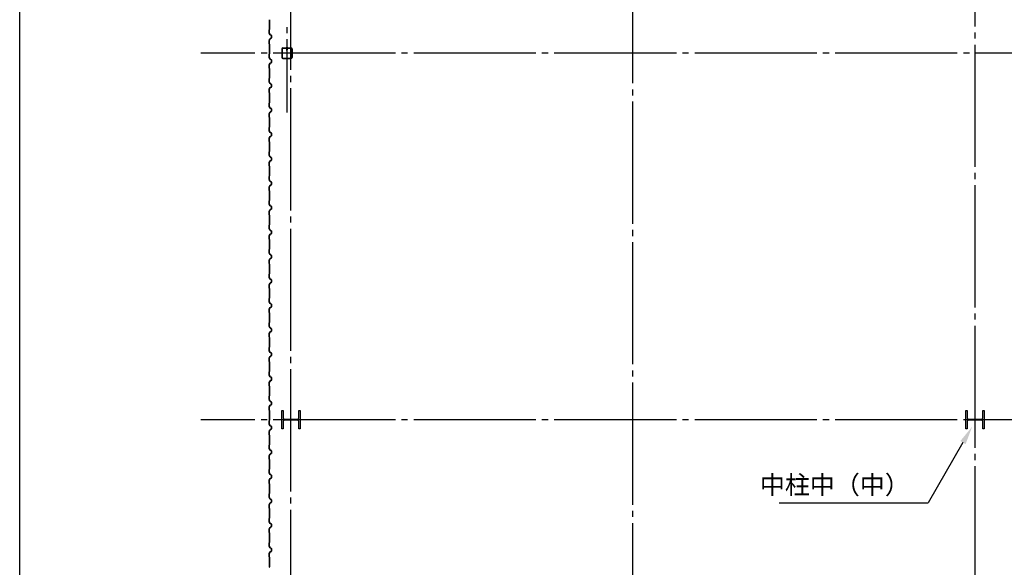
# Model space of a CAD drawing. Extents: x 1667 to 41127, y 644 to 28700.
# Drawn here: x 1667 to 9728, y 9894 to 14377 of the extents above; entities that cross this region are included whole.
import ezdxf
from ezdxf.enums import TextEntityAlignment as Align

# ---------------------------------------------------------------- set-up
doc = ezdxf.new("R2010")
doc.units = 0
doc.header["$LTSCALE"] = 50
doc.header["$MEASUREMENT"] = 0
doc.linetypes.add('1PL-20', pattern=[23, 20, -1, 1, -1])
doc.linetypes.add('1PL-M', pattern=[15, 12, -1, 1, -1])
doc.layers.get('0').update_dxf_attribs({"linetype": 'CONTINUOUS'})
for name, color, linetype in [('1PL-M1', 6, '1PL-M'), ('CENTER', 6, '1PL-20'), ('HIKIDASHI', 6, 'CONTINUOUS'), ('SIDING800', 3, 'CONTINUOUS'), ('U1', 3, 'CONTINUOUS'), ('WAKUSEN-01', 50, 'CONTINUOUS')]:
    doc.layers.add(name, color=color, linetype=linetype)
doc.styles.get("Standard").update_dxf_attribs({"font": 'SIMPLEX', "bigfont": 'BIGFONT'})

msp = doc.modelspace()

# ---------------------------------------------------------------- linework, layer by layer
for p, q in [((3813.2, 11177), (3823.2, 11177)), ((3813.2, 11027), (3813.2, 11177)), ((3823.2, 11177), (3823.2, 11116.5)), ((3953.2, 11177), (3963.2, 11177)), ((3953.2, 11116.5), (3953.2, 11177)), ((3963.2, 11177), (3963.2, 11027)), ((9413.2, 11177), (9423.2, 11177)), ((9413.2, 11027), (9413.2, 11177)), ((9423.2, 11177), (9423.2, 11116.5)), ((9553.2, 11177), (9563.2, 11177)), ((9553.2, 11116.5), (9553.2, 11177)), ((9563.2, 11177), (9563.2, 11027)), ((3823.2, 11087.5), (3823.2, 11027)), ((3834.2, 11105.5), (3942.2, 11105.5)), ((3942.2, 11098.5), (3834.2, 11098.5)), ((3953.2, 11027), (3953.2, 11087.5)), ((9423.2, 11087.5), (9423.2, 11027)), ((9434.2, 11105.5), (9542.2, 11105.5)), ((9542.2, 11098.5), (9434.2, 11098.5)), ((9553.2, 11027), (9553.2, 11087.5)), ((3823.2, 11027), (3813.2, 11027)), ((3963.2, 11027), (3953.2, 11027)), ((9423.2, 11027), (9413.2, 11027)), ((9563.2, 11027), (9553.2, 11027))]:
    msp.add_line(p, q)
for centre, start, end in [((3834.2, 11116.5), 180, 270), ((3834.2, 11087.5), 90, 180), ((3942.2, 11116.5), 270, 0), ((3942.2, 11087.5), 0, 90), ((9434.2, 11116.5), 180, 270), ((9434.2, 11087.5), 90, 180), ((9542.2, 11116.5), 270, 0), ((9542.2, 11087.5), 0, 90)]:
    msp.add_arc(centre, 11, start, end)
at = {"layer": '1PL-M1'}
msp.add_line((3855.9, 13616.7), (3855.9, 14352.6), dxfattribs=at)
at = {"layer": 'CENTER'}
for p, q in [((3888.2, 3615.8), (3888.2, 18677)), ((6688.2, 4656), (6688.2, 18677)), ((9488.2, 3972), (9488.2, 18677)), ((16243.2, 14102), (3151, 14102)), ((16243.2, 11102), (3151, 11102))]:
    msp.add_line(p, q, dxfattribs=at)
at = {"layer": 'HIKIDASHI'}
for p in [(9389.5, 10915.2), (7884.5, 10422.2)]:
    msp.add_line(p, (9104.9, 10422.2), dxfattribs=at)
msp.add_solid([(9367.9, 10927.7), (9411.2, 10902.7), (9464.5, 11045.1)], dxfattribs=at)
at = {"layer": 'SIDING800'}
for p, q in [((3712.2, 14376.6), (3712.2, 14337)), ((3712.6, 14337), (3712.6, 14376.6)), ((3710.2, 14294.4), (3710.2, 14267.1)), ((3710.6, 14267.1), (3710.6, 14294.4)), ((3711.9, 14296.7), (3710.7, 14295.4)), ((3710.9, 14295.1), (3712.2, 14296.4)), ((3712.2, 14337), (3712.2, 14297.4)), ((3712.6, 14297.4), (3712.6, 14337)), ((3710.2, 14206.9), (3710.2, 14179.6)), ((3710.2, 14206.9), (3710.2, 14179.6)), ((3710.6, 14265.9), (3717.8, 14253.3)), ((3717.8, 14220.7), (3710.6, 14208.1)), ((3717.8, 14220.7), (3710.6, 14208.1)), ((3710.6, 14179.6), (3710.6, 14206.9)), ((3718.2, 14253.5), (3710.9, 14266.1)), ((3710.9, 14207.9), (3718.2, 14220.5)), ((3719.1, 14252.3), (3728.5, 14248.9)), ((3728.5, 14225.1), (3719.1, 14221.7)), ((3728.5, 14225.1), (3719.1, 14221.7)), ((3728.7, 14249.2), (3719.2, 14252.7)), ((3719.2, 14221.3), (3728.7, 14224.8)), ((3729.8, 14247), (3729.8, 14237)), ((3729.8, 14237.1), (3729.8, 14237)), ((3729.8, 14237), (3729.8, 14227)), ((3729.8, 14237), (3729.8, 14227)), ((3730.2, 14237), (3730.2, 14247)), ((3730.2, 14227), (3730.2, 14237)), ((3710.7, 14178.6), (3711.9, 14177.3)), ((3710.7, 14178.6), (3711.9, 14177.3)), ((3712.2, 14177.6), (3710.9, 14178.9)), ((3712.2, 14176.6), (3712.2, 14137)), ((3712.2, 14176.6), (3712.2, 14137)), ((3712.2, 14137), (3712.2, 14097.4)), ((3712.2, 14137), (3712.2, 14097.4)), ((3712.6, 14137), (3712.6, 14176.6)), ((3712.6, 14097.4), (3712.6, 14137)), ((3710.2, 14094.4), (3710.2, 14067.1)), ((3710.2, 14094.4), (3710.2, 14067.1)), ((3710.6, 14067.1), (3710.6, 14094.4)), ((3710.6, 14065.9), (3717.8, 14053.3)), ((3710.6, 14065.9), (3717.8, 14053.3)), ((3711.9, 14096.7), (3710.7, 14095.4)), ((3711.9, 14096.7), (3710.7, 14095.4)), ((3710.9, 14095.1), (3712.2, 14096.4)), ((3718.2, 14053.5), (3710.9, 14066.1)), ((3719.1, 14052.3), (3728.5, 14048.9)), ((3719.1, 14052.3), (3728.5, 14048.9)), ((3728.5, 14025.1), (3719.1, 14021.7)), ((3728.5, 14025.1), (3719.1, 14021.7)), ((3728.7, 14049.2), (3719.2, 14052.7)), ((3729.8, 14047), (3729.8, 14037)), ((3729.8, 14047), (3729.8, 14037)), ((3729.8, 14037), (3729.8, 14027)), ((3729.8, 14037), (3729.8, 14027)), ((3730.2, 14037), (3730.2, 14047)), ((3730.2, 14027), (3730.2, 14037)), ((3710.2, 14006.9), (3710.2, 13979.6)), ((3710.2, 14006.9), (3710.2, 13979.6)), ((3717.8, 14020.7), (3710.6, 14008.1)), ((3717.8, 14020.7), (3710.6, 14008.1)), ((3710.6, 13979.6), (3710.6, 14006.9)), ((3710.7, 13978.6), (3711.9, 13977.3)), ((3710.7, 13978.6), (3711.9, 13977.3)), ((3710.9, 14007.9), (3718.2, 14020.5)), ((3712.2, 13977.6), (3710.9, 13978.9)), ((3712.2, 13976.6), (3712.2, 13937)), ((3712.2, 13976.6), (3712.2, 13937)), ((3712.6, 13937), (3712.6, 13976.6)), ((3719.2, 14021.3), (3728.7, 14024.8)), ((3710.2, 13894.2), (3710.2, 13867.4)), ((3710.2, 13894.2), (3710.2, 13867.4)), ((3710.6, 13867.4), (3710.6, 13894.2)), ((3710.6, 13866.2), (3717.8, 13853.5)), ((3710.6, 13866.2), (3717.8, 13853.5)), ((3711.9, 13896.5), (3710.7, 13895.2)), ((3711.9, 13896.5), (3710.7, 13895.2)), ((3710.9, 13894.9), (3712.2, 13896.2)), ((3718.2, 13853.7), (3710.9, 13866.4)), ((3712.2, 13937), (3712.2, 13897.2)), ((3712.2, 13937), (3712.2, 13897.2)), ((3712.6, 13897.2), (3712.6, 13937)), ((3710.2, 13806.9), (3710.2, 13779.6)), ((3717.3, 13820.7), (3710.5, 13808)), ((3710.6, 13779.6), (3710.6, 13806.9)), ((3710.9, 13807.8), (3717.6, 13820.5)), ((3715.5, 13817.2), (3713.2, 13813.3)), ((3718.2, 13821), (3713.6, 13813.1)), ((3718.2, 13821), (3713.6, 13813.1)), ((3713.9, 13812.9), (3718.5, 13820.8)), ((3715.9, 13817), (3715.5, 13817.2)), ((3728, 13825), (3718.6, 13821.8)), ((3718.8, 13821.4), (3728.1, 13824.7)), ((3719.1, 13852.5), (3728.5, 13849.1)), ((3719.1, 13852.5), (3728.5, 13849.1)), ((3728.7, 13849.4), (3719.2, 13852.9)), ((3728.5, 13825.4), (3719.4, 13822)), ((3728.5, 13825.4), (3719.4, 13822)), ((3719.6, 13821.7), (3728.7, 13825)), ((3729.3, 13842.5), (3729.3, 13826.9)), ((3729.7, 13846.1), (3729.7, 13846.5)), ((3729.7, 13826.9), (3729.7, 13842.9)), ((3729.8, 13847.2), (3729.8, 13827.2)), ((3729.8, 13847.2), (3729.8, 13827.2)), ((3730.2, 13827.2), (3730.2, 13847.2)), ((3710.7, 13778.6), (3711.9, 13777.3)), ((3712.2, 13777.6), (3710.9, 13778.9)), ((3712.2, 13776.6), (3712.2, 13697.4)), ((3712.6, 13697.4), (3712.6, 13776.6)), ((3710.2, 13694.4), (3710.2, 13667.1)), ((3710.6, 13667.1), (3710.6, 13694.4)), ((3710.6, 13665.9), (3717.8, 13653.3)), ((3711.9, 13696.7), (3710.7, 13695.4)), ((3710.9, 13695.1), (3712.2, 13696.4)), ((3718.2, 13653.5), (3710.9, 13666.1)), ((3719.1, 13652.3), (3728.5, 13648.9)), ((3728.5, 13625.1), (3719.1, 13621.7)), ((3728.7, 13649.2), (3719.2, 13652.7)), ((3719.2, 13621.3), (3728.7, 13624.8)), ((3729.8, 13647), (3729.8, 13627)), ((3730.2, 13627), (3730.2, 13647)), ((3710.2, 13606.9), (3710.2, 13579.6)), ((3717.8, 13620.7), (3710.6, 13608.1)), ((3710.6, 13579.6), (3710.6, 13606.9)), ((3710.7, 13578.6), (3711.9, 13577.3)), ((3710.9, 13607.9), (3718.2, 13620.5)), ((3712.2, 13577.6), (3710.9, 13578.9)), ((3712.2, 13576.6), (3712.2, 13537)), ((3712.6, 13537), (3712.6, 13576.6)), ((3710.2, 13494.4), (3710.2, 13467.1)), ((3710.6, 13467.1), (3710.6, 13494.4)), ((3710.6, 13465.9), (3717.8, 13453.3)), ((3711.9, 13496.7), (3710.7, 13495.4)), ((3710.9, 13495.1), (3712.2, 13496.4)), ((3718.2, 13453.5), (3710.9, 13466.1)), ((3712.2, 13537), (3712.2, 13497.4)), ((3712.6, 13497.4), (3712.6, 13537)), ((3710.2, 13406.9), (3710.2, 13379.6)), ((3717.8, 13420.7), (3710.6, 13408.1)), ((3710.6, 13379.6), (3710.6, 13406.9)), ((3710.9, 13407.9), (3718.2, 13420.5)), ((3719.1, 13452.3), (3728.5, 13448.9)), ((3728.5, 13425.1), (3719.1, 13421.7)), ((3728.7, 13449.2), (3719.2, 13452.7)), ((3719.2, 13421.3), (3728.7, 13424.8)), ((3729.8, 13447), (3729.8, 13437)), ((3729.8, 13437), (3729.8, 13427)), ((3730.2, 13437), (3730.2, 13447)), ((3730.2, 13427), (3730.2, 13437)), ((3710.7, 13378.6), (3711.9, 13377.3)), ((3712.2, 13377.6), (3710.9, 13378.9)), ((3712.2, 13376.6), (3712.2, 13337)), ((3712.2, 13337), (3712.2, 13297.4)), ((3712.6, 13337), (3712.6, 13376.6)), ((3712.6, 13297.4), (3712.6, 13337)), ((3710.2, 13294.4), (3710.2, 13267.1)), ((3710.6, 13267.1), (3710.6, 13294.4)), ((3710.6, 13265.9), (3717.8, 13253.3)), ((3717.8, 13220.7), (3710.6, 13208.1)), ((3711.9, 13296.7), (3710.7, 13295.4)), ((3710.9, 13295.1), (3712.2, 13296.4)), ((3718.2, 13253.5), (3710.9, 13266.1)), ((3710.9, 13207.9), (3718.2, 13220.5)), ((3719.1, 13252.3), (3728.5, 13248.9)), ((3728.5, 13225.1), (3719.1, 13221.7)), ((3728.7, 13249.2), (3719.2, 13252.7)), ((3719.2, 13221.3), (3728.7, 13224.8)), ((3729.8, 13247), (3729.8, 13237)), ((3729.8, 13237), (3729.8, 13227)), ((3730.2, 13237), (3730.2, 13247)), ((3730.2, 13227), (3730.2, 13237)), ((3710.2, 13206.9), (3710.2, 13179.6)), ((3710.6, 13179.6), (3710.6, 13206.9)), ((3710.7, 13178.6), (3711.9, 13177.3)), ((3712.2, 13177.6), (3710.9, 13178.9)), ((3712.2, 13176.6), (3712.2, 13137)), ((3712.6, 13137), (3712.6, 13176.6)), ((3710.2, 13094.2), (3710.2, 13067.4)), ((3710.6, 13067.4), (3710.6, 13094.2)), ((3710.6, 13066.2), (3717.8, 13053.5)), ((3711.9, 13096.5), (3710.7, 13095.2)), ((3710.9, 13094.9), (3712.2, 13096.2)), ((3718.2, 13053.7), (3710.9, 13066.4)), ((3712.2, 13137), (3712.2, 13097.2)), ((3712.6, 13097.2), (3712.6, 13137)), ((3710.2, 13006.9), (3710.2, 12979.6)), ((3717.3, 13020.7), (3710.5, 13008)), ((3710.6, 12979.6), (3710.6, 13006.9)), ((3710.7, 12978.6), (3711.9, 12977.3)), ((3710.9, 13007.8), (3717.6, 13020.5)), ((3712.2, 12977.6), (3710.9, 12978.9)), ((3715.5, 13017.2), (3713.2, 13013.3)), ((3718.2, 13021), (3713.6, 13013.1)), ((3713.9, 13012.9), (3718.5, 13020.8)), ((3715.9, 13017), (3715.5, 13017.2)), ((3728, 13025), (3718.6, 13021.8)), ((3718.8, 13021.4), (3728.1, 13024.7)), ((3719.1, 13052.5), (3728.5, 13049.1)), ((3728.7, 13049.4), (3719.2, 13052.9)), ((3728.5, 13025.4), (3719.4, 13022)), ((3719.6, 13021.7), (3728.7, 13025)), ((3729.3, 13042.5), (3729.3, 13026.9)), ((3729.7, 13046.1), (3729.7, 13046.5)), ((3729.7, 13026.9), (3729.7, 13042.9)), ((3729.8, 13047.2), (3729.8, 13027.2)), ((3730.2, 13027.2), (3730.2, 13047.2)), ((3711.9, 12896.7), (3710.7, 12895.4)), ((3712.2, 12976.6), (3712.2, 12897.4)), ((3712.6, 12897.4), (3712.6, 12976.6)), ((3710.2, 12894.4), (3710.2, 12867.1)), ((3710.6, 12867.1), (3710.6, 12894.4)), ((3710.6, 12865.9), (3717.8, 12853.3)), ((3717.8, 12820.7), (3710.6, 12808.1)), ((3710.9, 12895.1), (3712.2, 12896.4)), ((3718.2, 12853.5), (3710.9, 12866.1)), ((3710.9, 12807.9), (3718.2, 12820.5)), ((3719.1, 12852.3), (3728.5, 12848.9)), ((3728.5, 12825.1), (3719.1, 12821.7)), ((3728.7, 12849.2), (3719.2, 12852.7)), ((3719.2, 12821.3), (3728.7, 12824.8)), ((3729.8, 12847), (3729.8, 12827)), ((3730.2, 12827), (3730.2, 12847)), ((3710.2, 12806.9), (3710.2, 12779.6)), ((3710.6, 12779.6), (3710.6, 12806.9)), ((3710.7, 12778.6), (3711.9, 12777.3)), ((3712.2, 12777.6), (3710.9, 12778.9)), ((3712.2, 12776.6), (3712.2, 12737)), ((3712.2, 12737), (3712.2, 12697.4)), ((3712.6, 12737), (3712.6, 12776.6)), ((3712.6, 12697.4), (3712.6, 12737)), ((3710.2, 12694.4), (3710.2, 12667.1)), ((3710.6, 12667.1), (3710.6, 12694.4)), ((3710.6, 12665.9), (3717.8, 12653.3)), ((3711.9, 12696.7), (3710.7, 12695.4)), ((3710.9, 12695.1), (3712.2, 12696.4)), ((3718.2, 12653.5), (3710.9, 12666.1)), ((3710.2, 12606.9), (3710.2, 12579.6)), ((3717.8, 12620.7), (3710.6, 12608.1)), ((3710.6, 12579.6), (3710.6, 12606.9)), ((3710.7, 12578.6), (3711.9, 12577.3)), ((3710.9, 12607.9), (3718.2, 12620.5)), ((3712.2, 12577.6), (3710.9, 12578.9)), ((3712.2, 12576.6), (3712.2, 12537)), ((3712.6, 12537), (3712.6, 12576.6)), ((3719.1, 12652.3), (3728.5, 12648.9)), ((3728.5, 12625.1), (3719.1, 12621.7)), ((3728.7, 12649.2), (3719.2, 12652.7)), ((3719.2, 12621.3), (3728.7, 12624.8)), ((3729.8, 12647), (3729.8, 12637)), ((3729.8, 12637), (3729.8, 12627)), ((3730.2, 12637), (3730.2, 12647)), ((3730.2, 12627), (3730.2, 12637)), ((3710.2, 12494.4), (3710.2, 12467.1)), ((3710.6, 12467.1), (3710.6, 12494.4)), ((3711.9, 12496.7), (3710.7, 12495.4)), ((3710.9, 12495.1), (3712.2, 12496.4)), ((3712.2, 12537), (3712.2, 12497.4)), ((3712.6, 12497.4), (3712.6, 12537)), ((3710.6, 12465.9), (3717.8, 12453.3)), ((3717.8, 12420.7), (3710.6, 12408.1)), ((3718.2, 12453.5), (3710.9, 12466.1)), ((3710.9, 12407.9), (3718.2, 12420.5)), ((3719.1, 12452.3), (3728.5, 12448.9)), ((3728.5, 12425.1), (3719.1, 12421.7)), ((3728.7, 12449.2), (3719.2, 12452.7)), ((3719.2, 12421.3), (3728.7, 12424.8)), ((3729.8, 12447), (3729.8, 12437)), ((3729.8, 12437), (3729.8, 12427)), ((3730.2, 12437), (3730.2, 12447)), ((3730.2, 12427), (3730.2, 12437)), ((3710.2, 12406.9), (3710.2, 12379.6)), ((3710.6, 12379.6), (3710.6, 12406.9)), ((3710.7, 12378.6), (3711.9, 12377.3)), ((3712.2, 12377.6), (3710.9, 12378.9)), ((3712.2, 12376.6), (3712.2, 12337)), ((3712.2, 12337), (3712.2, 12297.2)), ((3712.6, 12337), (3712.6, 12376.6)), ((3712.6, 12297.2), (3712.6, 12337)), ((3710.2, 12294.2), (3710.2, 12267.4)), ((3710.6, 12267.4), (3710.6, 12294.2)), ((3710.6, 12266.2), (3717.8, 12253.5)), ((3711.9, 12296.5), (3710.7, 12295.2)), ((3710.9, 12294.9), (3712.2, 12296.2)), ((3718.2, 12253.7), (3710.9, 12266.4)), ((3719.1, 12252.5), (3728.5, 12249.1)), ((3728.7, 12249.4), (3719.2, 12252.9)), ((3710.2, 12206.9), (3710.2, 12179.6)), ((3717.3, 12220.7), (3710.5, 12208)), ((3710.6, 12179.6), (3710.6, 12206.9)), ((3710.7, 12178.6), (3711.9, 12177.3)), ((3710.9, 12207.8), (3717.6, 12220.5)), ((3712.2, 12177.6), (3710.9, 12178.9)), ((3712.2, 12176.6), (3712.2, 12097.4)), ((3712.6, 12097.4), (3712.6, 12176.6)), ((3715.5, 12217.2), (3713.2, 12213.3)), ((3718.2, 12221), (3713.6, 12213.1)), ((3713.9, 12212.9), (3718.5, 12220.8)), ((3715.9, 12217), (3715.5, 12217.2)), ((3728, 12225), (3718.6, 12221.8)), ((3718.8, 12221.4), (3728.1, 12224.7)), ((3728.5, 12225.4), (3719.4, 12222)), ((3719.6, 12221.7), (3728.7, 12225)), ((3729.3, 12242.5), (3729.3, 12226.9)), ((3729.7, 12246.1), (3729.7, 12246.5)), ((3729.7, 12226.9), (3729.7, 12242.9)), ((3729.8, 12247.2), (3729.8, 12227.2)), ((3730.2, 12227.2), (3730.2, 12247.2)), ((3710.2, 12094.4), (3710.2, 12067.1)), ((3710.6, 12067.1), (3710.6, 12094.4)), ((3711.9, 12096.7), (3710.7, 12095.4)), ((3710.9, 12095.1), (3712.2, 12096.4)), ((3710.6, 12065.9), (3717.8, 12053.3)), ((3717.8, 12020.7), (3710.6, 12008.1)), ((3718.2, 12053.5), (3710.9, 12066.1)), ((3710.9, 12007.9), (3718.2, 12020.5)), ((3719.1, 12052.3), (3728.5, 12048.9)), ((3728.5, 12025.1), (3719.1, 12021.7)), ((3728.7, 12049.2), (3719.2, 12052.7)), ((3719.2, 12021.3), (3728.7, 12024.8)), ((3729.8, 12047), (3729.8, 12027)), ((3730.2, 12027), (3730.2, 12047)), ((3710.2, 12006.9), (3710.2, 11979.6)), ((3710.6, 11979.6), (3710.6, 12006.9)), ((3710.7, 11978.6), (3711.9, 11977.3)), ((3712.2, 11977.6), (3710.9, 11978.9)), ((3712.2, 11976.6), (3712.2, 11937)), ((3712.2, 11937), (3712.2, 11897.4)), ((3712.6, 11937), (3712.6, 11976.6)), ((3712.6, 11897.4), (3712.6, 11937)), ((3710.2, 11894.4), (3710.2, 11867.1)), ((3710.6, 11867.1), (3710.6, 11894.4)), ((3710.6, 11865.9), (3717.8, 11853.3)), ((3711.9, 11896.7), (3710.7, 11895.4)), ((3710.9, 11895.1), (3712.2, 11896.4)), ((3718.2, 11853.5), (3710.9, 11866.1)), ((3719.1, 11852.3), (3728.5, 11848.9)), ((3728.7, 11849.2), (3719.2, 11852.7)), ((3710.2, 11806.9), (3710.2, 11779.6)), ((3717.8, 11820.7), (3710.6, 11808.1)), ((3710.6, 11779.6), (3710.6, 11806.9)), ((3710.7, 11778.6), (3711.9, 11777.3)), ((3710.9, 11807.9), (3718.2, 11820.5)), ((3712.2, 11777.6), (3710.9, 11778.9)), ((3712.2, 11776.6), (3712.2, 11737)), ((3712.6, 11737), (3712.6, 11776.6)), ((3728.5, 11825.1), (3719.1, 11821.7)), ((3719.2, 11821.3), (3728.7, 11824.8)), ((3729.8, 11847), (3729.8, 11837)), ((3729.8, 11837), (3729.8, 11827)), ((3730.2, 11837), (3730.2, 11847)), ((3730.2, 11827), (3730.2, 11837)), ((3710.2, 11694.4), (3710.2, 11667.1)), ((3710.6, 11667.1), (3710.6, 11694.4)), ((3711.9, 11696.7), (3710.7, 11695.4)), ((3710.9, 11695.1), (3712.2, 11696.4)), ((3712.2, 11737), (3712.2, 11697.4)), ((3712.6, 11697.4), (3712.6, 11737)), ((3710.6, 11665.9), (3717.8, 11653.3)), ((3717.8, 11620.7), (3710.6, 11608.1)), ((3718.2, 11653.5), (3710.9, 11666.1)), ((3710.9, 11607.9), (3718.2, 11620.5)), ((3719.1, 11652.3), (3728.5, 11648.9)), ((3728.5, 11625.1), (3719.1, 11621.7)), ((3728.7, 11649.2), (3719.2, 11652.7)), ((3719.2, 11621.3), (3728.7, 11624.8)), ((3729.8, 11647), (3729.8, 11637)), ((3729.8, 11637), (3729.8, 11627)), ((3730.2, 11637), (3730.2, 11647)), ((3730.2, 11627), (3730.2, 11637)), ((3710.2, 11606.9), (3710.2, 11579.6)), ((3710.6, 11579.6), (3710.6, 11606.9)), ((3710.7, 11578.6), (3711.9, 11577.3)), ((3712.2, 11577.6), (3710.9, 11578.9)), ((3712.2, 11576.6), (3712.2, 11537)), ((3712.2, 11537), (3712.2, 11497.2)), ((3712.6, 11537), (3712.6, 11576.6)), ((3712.6, 11497.2), (3712.6, 11537)), ((3710.2, 11494.2), (3710.2, 11467.4)), ((3710.6, 11467.4), (3710.6, 11494.2)), ((3710.6, 11466.2), (3717.8, 11453.5)), ((3711.9, 11496.5), (3710.7, 11495.2)), ((3710.9, 11494.9), (3712.2, 11496.2)), ((3718.2, 11453.7), (3710.9, 11466.4)), ((3719.1, 11452.5), (3728.5, 11449.1)), ((3728.7, 11449.4), (3719.2, 11452.9)), ((3729.7, 11446.1), (3729.7, 11446.5)), ((3729.8, 11447.2), (3729.8, 11427.2)), ((3730.2, 11427.2), (3730.2, 11447.2)), ((3710.2, 11406.9), (3710.2, 11379.6)), ((3717.3, 11420.7), (3710.5, 11408)), ((3710.6, 11379.6), (3710.6, 11406.9)), ((3710.7, 11378.6), (3711.9, 11377.3)), ((3710.9, 11407.8), (3717.6, 11420.5)), ((3712.2, 11377.6), (3710.9, 11378.9)), ((3712.2, 11376.6), (3712.2, 11297.4)), ((3712.6, 11297.4), (3712.6, 11376.6)), ((3715.5, 11417.2), (3713.2, 11413.3)), ((3718.2, 11421), (3713.6, 11413.1)), ((3713.9, 11412.9), (3718.5, 11420.8)), ((3715.9, 11417), (3715.5, 11417.2)), ((3728, 11425), (3718.6, 11421.8)), ((3718.8, 11421.4), (3728.1, 11424.7)), ((3728.5, 11425.4), (3719.4, 11422)), ((3719.6, 11421.7), (3728.7, 11425)), ((3729.3, 11442.5), (3729.3, 11426.9)), ((3729.7, 11426.9), (3729.7, 11442.9)), ((3710.2, 11294.4), (3710.2, 11267.1)), ((3710.6, 11267.1), (3710.6, 11294.4)), ((3711.9, 11296.7), (3710.7, 11295.4)), ((3710.9, 11295.1), (3712.2, 11296.4)), ((3710.2, 11206.9), (3710.2, 11179.6)), ((3710.6, 11265.9), (3717.8, 11253.3)), ((3717.8, 11220.7), (3710.6, 11208.1)), ((3710.6, 11179.6), (3710.6, 11206.9)), ((3718.2, 11253.5), (3710.9, 11266.1)), ((3710.9, 11207.9), (3718.2, 11220.5)), ((3719.1, 11252.3), (3728.5, 11248.9)), ((3728.5, 11225.1), (3719.1, 11221.7)), ((3728.7, 11249.2), (3719.2, 11252.7)), ((3719.2, 11221.3), (3728.7, 11224.8)), ((3729.8, 11247), (3729.8, 11227)), ((3730.2, 11227), (3730.2, 11247)), ((3710.7, 11178.6), (3711.9, 11177.3)), ((3712.2, 11177.6), (3710.9, 11178.9)), ((3712.2, 11176.6), (3712.2, 11137)), ((3712.2, 11137), (3712.2, 11097.4)), ((3712.6, 11137), (3712.6, 11176.6)), ((3712.6, 11097.4), (3712.6, 11137)), ((3710.2, 11094.4), (3710.2, 11067.1)), ((3710.6, 11067.1), (3710.6, 11094.4)), ((3710.6, 11065.9), (3717.8, 11053.3)), ((3711.9, 11096.7), (3710.7, 11095.4)), ((3710.9, 11095.1), (3712.2, 11096.4)), ((3718.2, 11053.5), (3710.9, 11066.1)), ((3719.1, 11052.3), (3728.5, 11048.9)), ((3728.7, 11049.2), (3719.2, 11052.7)), ((3729.8, 11047), (3729.8, 11037)), ((3730.2, 11037), (3730.2, 11047)), ((3710.2, 11006.9), (3710.2, 10979.6)), ((3717.8, 11020.7), (3710.6, 11008.1)), ((3710.6, 10979.6), (3710.6, 11006.9)), ((3710.7, 10978.6), (3711.9, 10977.3)), ((3710.9, 11007.9), (3718.2, 11020.5)), ((3712.2, 10977.6), (3710.9, 10978.9)), ((3712.2, 10976.6), (3712.2, 10937)), ((3712.6, 10937), (3712.6, 10976.6)), ((3728.5, 11025.1), (3719.1, 11021.7)), ((3719.2, 11021.3), (3728.7, 11024.8)), ((3729.8, 11037), (3729.8, 11027)), ((3730.2, 11027), (3730.2, 11037)), ((3710.2, 10894.4), (3710.2, 10867.1)), ((3710.6, 10867.1), (3710.6, 10894.4)), ((3711.9, 10896.7), (3710.7, 10895.4)), ((3710.9, 10895.1), (3712.2, 10896.4)), ((3712.2, 10937), (3712.2, 10897.4)), ((3712.6, 10897.4), (3712.6, 10937)), ((3710.2, 10806.9), (3710.2, 10779.6)), ((3710.6, 10865.9), (3717.8, 10853.3)), ((3717.8, 10820.7), (3710.6, 10808.1)), ((3710.6, 10779.6), (3710.6, 10806.9)), ((3718.2, 10853.5), (3710.9, 10866.1)), ((3710.9, 10807.9), (3718.2, 10820.5)), ((3719.1, 10852.3), (3728.5, 10848.9)), ((3728.5, 10825.1), (3719.1, 10821.7)), ((3728.7, 10849.2), (3719.2, 10852.7)), ((3719.2, 10821.3), (3728.7, 10824.8)), ((3729.8, 10847), (3729.8, 10837)), ((3729.8, 10837), (3729.8, 10827)), ((3730.2, 10837), (3730.2, 10847)), ((3730.2, 10827), (3730.2, 10837)), ((3710.7, 10778.6), (3711.9, 10777.3)), ((3712.2, 10777.6), (3710.9, 10778.9)), ((3712.2, 10776.6), (3712.2, 10737)), ((3712.2, 10737), (3712.2, 10697.2)), ((3712.6, 10737), (3712.6, 10776.6)), ((3712.6, 10697.2), (3712.6, 10737)), ((3710.2, 10694.2), (3710.2, 10667.4)), ((3710.6, 10667.4), (3710.6, 10694.2)), ((3710.6, 10666.2), (3717.8, 10653.5)), ((3711.9, 10696.5), (3710.7, 10695.2)), ((3710.9, 10694.9), (3712.2, 10696.2)), ((3718.2, 10653.7), (3710.9, 10666.4)), ((3719.1, 10652.5), (3728.5, 10649.1)), ((3728.7, 10649.4), (3719.2, 10652.9)), ((3729.3, 10642.5), (3729.3, 10626.9)), ((3729.7, 10646.1), (3729.7, 10646.5)), ((3729.7, 10626.9), (3729.7, 10642.9)), ((3729.8, 10647.2), (3729.8, 10627.2)), ((3730.2, 10627.2), (3730.2, 10647.2)), ((3710.2, 10606.9), (3710.2, 10579.6)), ((3717.3, 10620.7), (3710.5, 10608)), ((3710.6, 10579.6), (3710.6, 10606.9)), ((3710.7, 10578.6), (3711.9, 10577.3)), ((3710.9, 10607.8), (3717.6, 10620.5)), ((3712.2, 10577.6), (3710.9, 10578.9)), ((3712.2, 10576.6), (3712.2, 10497.4)), ((3712.6, 10497.4), (3712.6, 10576.6)), ((3715.5, 10617.2), (3713.2, 10613.3)), ((3718.2, 10621), (3713.6, 10613.1)), ((3713.9, 10612.9), (3718.5, 10620.8)), ((3715.9, 10617), (3715.5, 10617.2)), ((3728, 10625), (3718.6, 10621.8)), ((3718.8, 10621.4), (3728.1, 10624.7)), ((3728.5, 10625.4), (3719.4, 10622)), ((3719.6, 10621.7), (3728.7, 10625)), ((3710.2, 10494.4), (3710.2, 10467.1)), ((3710.6, 10467.1), (3710.6, 10494.4)), ((3711.9, 10496.7), (3710.7, 10495.4)), ((3710.9, 10495.1), (3712.2, 10496.4)), ((3710.2, 10406.9), (3710.2, 10379.6)), ((3710.6, 10465.9), (3717.8, 10453.3)), ((3717.8, 10420.7), (3710.6, 10408.1)), ((3710.6, 10379.6), (3710.6, 10406.9)), ((3718.2, 10453.5), (3710.9, 10466.1)), ((3710.9, 10407.9), (3718.2, 10420.5)), ((3719.1, 10452.3), (3728.5, 10448.9)), ((3728.5, 10425.1), (3719.1, 10421.7)), ((3728.7, 10449.2), (3719.2, 10452.7)), ((3719.2, 10421.3), (3728.7, 10424.8)), ((3729.8, 10447), (3729.8, 10427)), ((3730.2, 10427), (3730.2, 10447)), ((3710.7, 10378.6), (3711.9, 10377.3)), ((3712.2, 10377.6), (3710.9, 10378.9)), ((3712.2, 10376.6), (3712.2, 10337)), ((3712.2, 10337), (3712.2, 10297.4)), ((3712.6, 10337), (3712.6, 10376.6)), ((3712.6, 10297.4), (3712.6, 10337)), ((3710.2, 10294.4), (3710.2, 10267.1)), ((3710.6, 10267.1), (3710.6, 10294.4)), ((3710.6, 10265.9), (3717.8, 10253.3)), ((3711.9, 10296.7), (3710.7, 10295.4)), ((3710.9, 10295.1), (3712.2, 10296.4)), ((3718.2, 10253.5), (3710.9, 10266.1)), ((3719.1, 10252.3), (3728.5, 10248.9)), ((3728.7, 10249.2), (3719.2, 10252.7)), ((3729.8, 10247), (3729.8, 10237)), ((3729.8, 10237), (3729.8, 10227)), ((3730.2, 10237), (3730.2, 10247)), ((3730.2, 10227), (3730.2, 10237)), ((3710.2, 10206.9), (3710.2, 10179.6)), ((3717.8, 10220.7), (3710.6, 10208.1)), ((3710.6, 10179.6), (3710.6, 10206.9)), ((3710.7, 10178.6), (3711.9, 10177.3)), ((3710.9, 10207.9), (3718.2, 10220.5)), ((3712.2, 10177.6), (3710.9, 10178.9)), ((3712.2, 10176.6), (3712.2, 10137)), ((3712.6, 10137), (3712.6, 10176.6)), ((3728.5, 10225.1), (3719.1, 10221.7)), ((3719.2, 10221.3), (3728.7, 10224.8)), ((3710.2, 10094.4), (3710.2, 10067.1)), ((3710.6, 10067.1), (3710.6, 10094.4)), ((3711.9, 10096.7), (3710.7, 10095.4)), ((3710.9, 10095.1), (3712.2, 10096.4)), ((3712.2, 10137), (3712.2, 10097.4)), ((3712.6, 10097.4), (3712.6, 10137)), ((3710.2, 10006.9), (3710.2, 9979.6)), ((3710.6, 10065.9), (3717.8, 10053.3)), ((3717.8, 10020.7), (3710.6, 10008.1)), ((3710.6, 9979.6), (3710.6, 10006.9)), ((3718.2, 10053.5), (3710.9, 10066.1)), ((3710.9, 10007.9), (3718.2, 10020.5)), ((3719.1, 10052.3), (3728.5, 10048.9)), ((3728.5, 10025.1), (3719.1, 10021.7)), ((3728.7, 10049.2), (3719.2, 10052.7)), ((3719.2, 10021.3), (3728.7, 10024.8)), ((3729.8, 10047), (3729.8, 10037)), ((3729.8, 10037), (3729.8, 10027)), ((3730.2, 10037), (3730.2, 10047)), ((3730.2, 10027), (3730.2, 10037)), ((3710.7, 9978.6), (3711.9, 9977.3)), ((3712.2, 9977.6), (3710.9, 9978.9)), ((3712.2, 9976.6), (3712.2, 9937)), ((3712.2, 9937), (3712.2, 9897.2)), ((3712.6, 9937), (3712.6, 9976.6)), ((3712.6, 9897.2), (3712.6, 9937)), ((3711.9, 9896.5), (3710.7, 9895.2)), ((3710.9, 9894.9), (3712.2, 9896.2))]:
    msp.add_line(p, q, dxfattribs=at)
for centre, radius, start, end in [((3711.6, 14294.4), 1.4, 135, 180), ((3712.6, 14267.1), 2.4, 180, 210), ((3711.6, 14294.4), 1, 135, 180), ((3712.6, 14267.1), 2, 180, 210), ((3711.2, 14297.4), 1, 315, 360), ((3711.2, 14297.4), 1.4, 315, 0), ((3712.6, 14206.9), 2.4, 150, 180), ((3712.6, 14206.9), 2.4, 150, 180), ((3712.6, 14206.9), 2, 150, 180), ((3719.9, 14254.5), 2.4, 210, 250), ((3719.9, 14219.5), 2.4, 110, 150), ((3719.9, 14219.5), 2.4, 110, 150), ((3719.9, 14254.5), 2, 210, 250), ((3719.9, 14219.5), 2, 110, 150), ((3727.8, 14247), 2, 0, 70), ((3727.8, 14227), 2, 290, 360), ((3727.8, 14227), 2, 290, 0), ((3727.8, 14247), 2.4, 0, 70), ((3727.8, 14227), 2.4, 290, 0), ((3711.6, 14179.6), 1.4, 180, 225), ((3711.6, 14179.6), 1.4, 180, 225), ((3711.6, 14179.6), 1, 180, 225), ((3711.2, 14176.6), 1, 0, 45), ((3711.2, 14176.6), 1, 360, 45), ((3711.2, 14176.6), 1.4, 360, 45), ((3711.6, 14094.4), 1.4, 135, 180), ((3711.6, 14094.4), 1.4, 135, 180), ((3712.6, 14067.1), 2.4, 180, 210), ((3712.6, 14067.1), 2.4, 180, 210), ((3711.6, 14094.4), 1, 135, 180), ((3712.6, 14067.1), 2, 180, 210), ((3711.2, 14097.4), 1, 315, 360), ((3711.2, 14097.4), 1, 315, 360), ((3711.2, 14097.4), 1.4, 315, 0), ((3719.9, 14054.5), 2.4, 210, 250), ((3719.9, 14054.5), 2.4, 210, 250), ((3719.9, 14054.5), 2, 210, 250), ((3727.8, 14047), 2, 0, 70), ((3727.8, 14047), 2, 0, 70), ((3727.8, 14027), 2, 290, 360), ((3727.8, 14027), 2, 290, 0), ((3727.8, 14047), 2.4, 0, 70), ((3727.8, 14027), 2.4, 290, 0), ((3712.6, 14006.9), 2.4, 150, 180), ((3712.6, 14006.9), 2.4, 150, 180), ((3711.6, 13979.6), 1.4, 180, 225), ((3711.6, 13979.6), 1.4, 180, 225), ((3712.6, 14006.9), 2, 150, 180), ((3711.6, 13979.6), 1, 180, 225), ((3711.2, 13976.6), 1, 0, 45), ((3711.2, 13976.6), 1, 360, 45), ((3711.2, 13976.6), 1.4, 360, 45), ((3719.9, 14019.5), 2.4, 110, 150), ((3719.9, 14019.5), 2.4, 110, 150), ((3719.9, 14019.5), 2, 110, 150), ((3711.6, 13894.2), 1.4, 135, 180), ((3711.6, 13894.2), 1.4, 135, 180), ((3712.6, 13867.4), 2.4, 180, 210), ((3712.6, 13867.4), 2.4, 180, 210), ((3711.6, 13894.2), 1, 135, 180), ((3712.6, 13867.4), 2, 180, 210), ((3711.2, 13897.2), 1, 315, 360), ((3711.2, 13897.2), 1, 315, 360), ((3711.2, 13897.2), 1.4, 315, 0), ((3712.6, 13806.9), 2.4, 151.82141, 180), ((3712.6, 13806.9), 2, 151.82141, 180), ((3713.6, 13813.1), 0.4, 150, 330), ((3719.4, 13819.5), 2.4, 109.02561, 151.82141), ((3719.4, 13819.5), 2, 109.02561, 151.82141), ((3719.9, 13854.7), 2.4, 210, 250), ((3719.9, 13854.7), 2.4, 210, 250), ((3719.9, 13854.7), 2, 210, 250), ((3720.2, 13819.8), 2.4, 110, 150), ((3720.2, 13819.8), 2.4, 110, 150), ((3720.2, 13819.8), 2, 110, 150), ((3729.7, 13844.5), 2, 90, 258.46304), ((3727.3, 13826.9), 2, 289.02561, 0), ((3729.7, 13844.5), 1.6, 90, 270), ((3727.3, 13826.9), 2.4, 289.02561, 0), ((3727.8, 13847.2), 2, 0, 70), ((3727.8, 13847.2), 2, 0, 70), ((3727.8, 13827.2), 2, 290, 360), ((3727.8, 13827.2), 2, 290, 0), ((3727.8, 13847.2), 2.4, 0, 70), ((3727.8, 13827.2), 2.4, 290, 0), ((3711.6, 13779.6), 1.4, 180, 225), ((3711.6, 13779.6), 1, 180, 225), ((3711.2, 13776.6), 1, 360, 45), ((3711.2, 13776.6), 1.4, 360, 45), ((3711.6, 13694.4), 1.4, 135, 180), ((3712.6, 13667.1), 2.4, 180, 210), ((3711.6, 13694.4), 1, 135, 180), ((3712.6, 13667.1), 2, 180, 210), ((3711.2, 13697.4), 1, 315, 360), ((3711.2, 13697.4), 1.4, 315, 0), ((3719.9, 13654.5), 2.4, 210, 250), ((3719.9, 13654.5), 2, 210, 250), ((3727.8, 13647), 2, 0, 70), ((3727.8, 13627), 2, 290, 0), ((3727.8, 13647), 2.4, 0, 70), ((3727.8, 13627), 2.4, 290, 0), ((3712.6, 13606.9), 2.4, 150, 180), ((3711.6, 13579.6), 1.4, 180, 225), ((3712.6, 13606.9), 2, 150, 180), ((3711.6, 13579.6), 1, 180, 225), ((3711.2, 13576.6), 1, 360, 45), ((3711.2, 13576.6), 1.4, 360, 45), ((3719.9, 13619.5), 2.4, 110, 150), ((3719.9, 13619.5), 2, 110, 150), ((3711.6, 13494.4), 1.4, 135, 180), ((3712.6, 13467.1), 2.4, 180, 210), ((3711.6, 13494.4), 1, 135, 180), ((3712.6, 13467.1), 2, 180, 210), ((3711.2, 13497.4), 1, 315, 360), ((3711.2, 13497.4), 1.4, 315, 0), ((3712.6, 13406.9), 2.4, 150, 180), ((3712.6, 13406.9), 2, 150, 180), ((3719.9, 13454.5), 2.4, 210, 250), ((3719.9, 13419.5), 2.4, 110, 150), ((3719.9, 13454.5), 2, 210, 250), ((3719.9, 13419.5), 2, 110, 150), ((3727.8, 13447), 2, 0, 70), ((3727.8, 13427), 2, 290, 0), ((3727.8, 13447), 2.4, 0, 70), ((3727.8, 13427), 2.4, 290, 0), ((3711.6, 13379.6), 1.4, 180, 225), ((3711.6, 13379.6), 1, 180, 225), ((3711.2, 13376.6), 1, 360, 45), ((3711.2, 13376.6), 1.4, 360, 45), ((3711.6, 13294.4), 1.4, 135, 180), ((3712.6, 13267.1), 2.4, 180, 210), ((3711.6, 13294.4), 1, 135, 180), ((3712.6, 13267.1), 2, 180, 210), ((3711.2, 13297.4), 1, 315, 360), ((3711.2, 13297.4), 1.4, 315, 0), ((3719.9, 13254.5), 2.4, 210, 250), ((3719.9, 13219.5), 2.4, 110, 150), ((3719.9, 13254.5), 2, 210, 250), ((3719.9, 13219.5), 2, 110, 150), ((3727.8, 13247), 2, 0, 70), ((3727.8, 13227), 2, 290, 0), ((3727.8, 13247), 2.4, 0, 70), ((3727.8, 13227), 2.4, 290, 0), ((3712.6, 13206.9), 2.4, 150, 180), ((3711.6, 13179.6), 1.4, 180, 225), ((3712.6, 13206.9), 2, 150, 180), ((3711.6, 13179.6), 1, 180, 225), ((3711.2, 13176.6), 1, 360, 45), ((3711.2, 13176.6), 1.4, 360, 45), ((3711.6, 13094.2), 1.4, 135, 180), ((3712.6, 13067.4), 2.4, 180, 210), ((3711.6, 13094.2), 1, 135, 180), ((3712.6, 13067.4), 2, 180, 210), ((3711.2, 13097.2), 1, 315, 360), ((3711.2, 13097.2), 1.4, 315, 0), ((3712.6, 13006.9), 2.4, 151.82141, 180), ((3711.6, 12979.6), 1.4, 180, 225), ((3712.6, 13006.9), 2, 151.82141, 180), ((3711.6, 12979.6), 1, 180, 225), ((3711.2, 12976.6), 1, 360, 45), ((3711.2, 12976.6), 1.4, 360, 45), ((3713.6, 13013.1), 0.4, 150, 330), ((3719.4, 13019.5), 2.4, 109.02561, 151.82141), ((3719.4, 13019.5), 2, 109.02561, 151.82141), ((3719.9, 13054.7), 2.4, 210, 250), ((3719.9, 13054.7), 2, 210, 250), ((3720.2, 13019.8), 2.4, 110, 150), ((3720.2, 13019.8), 2, 110, 150), ((3729.7, 13044.5), 2, 90, 258.46304), ((3727.3, 13026.9), 2, 289.02561, 0), ((3729.7, 13044.5), 1.6, 90, 270), ((3727.3, 13026.9), 2.4, 289.02561, 0), ((3727.8, 13047.2), 2, 0, 70), ((3727.8, 13027.2), 2, 290, 0), ((3727.8, 13047.2), 2.4, 0, 70), ((3727.8, 13027.2), 2.4, 290, 0), ((3711.2, 12897.4), 1, 315, 360), ((3711.2, 12897.4), 1.4, 315, 0), ((3711.6, 12894.4), 1.4, 135, 180), ((3712.6, 12867.1), 2.4, 180, 210), ((3711.6, 12894.4), 1, 135, 180), ((3712.6, 12867.1), 2, 180, 210), ((3719.9, 12854.5), 2.4, 210, 250), ((3719.9, 12819.5), 2.4, 110, 150), ((3719.9, 12854.5), 2, 210, 250), ((3719.9, 12819.5), 2, 110, 150), ((3727.8, 12847), 2, 0, 70), ((3727.8, 12827), 2, 290, 0), ((3727.8, 12847), 2.4, 0, 70), ((3727.8, 12827), 2.4, 290, 0), ((3712.6, 12806.9), 2.4, 150, 180), ((3711.6, 12779.6), 1.4, 180, 225), ((3712.6, 12806.9), 2, 150, 180), ((3711.6, 12779.6), 1, 180, 225), ((3711.2, 12776.6), 1, 360, 45), ((3711.2, 12776.6), 1.4, 360, 45), ((3711.6, 12694.4), 1.4, 135, 180), ((3712.6, 12667.1), 2.4, 180, 210), ((3711.6, 12694.4), 1, 135, 180), ((3712.6, 12667.1), 2, 180, 210), ((3711.2, 12697.4), 1, 315, 360), ((3711.2, 12697.4), 1.4, 315, 0), ((3712.6, 12606.9), 2.4, 150, 180), ((3711.6, 12579.6), 1.4, 180, 225), ((3712.6, 12606.9), 2, 150, 180), ((3711.6, 12579.6), 1, 180, 225), ((3711.2, 12576.6), 1, 360, 45), ((3711.2, 12576.6), 1.4, 360, 45), ((3719.9, 12654.5), 2.4, 210, 250), ((3719.9, 12619.5), 2.4, 110, 150), ((3719.9, 12654.5), 2, 210, 250), ((3719.9, 12619.5), 2, 110, 150), ((3727.8, 12647), 2, 0, 70), ((3727.8, 12627), 2, 290, 0), ((3727.8, 12647), 2.4, 0, 70), ((3727.8, 12627), 2.4, 290, 0), ((3711.6, 12494.4), 1.4, 135, 180), ((3711.6, 12494.4), 1, 135, 180), ((3711.2, 12497.4), 1, 315, 360), ((3711.2, 12497.4), 1.4, 315, 0), ((3712.6, 12467.1), 2.4, 180, 210), ((3712.6, 12467.1), 2, 180, 210), ((3719.9, 12454.5), 2.4, 210, 250), ((3719.9, 12419.5), 2.4, 110, 150), ((3719.9, 12454.5), 2, 210, 250), ((3719.9, 12419.5), 2, 110, 150), ((3727.8, 12447), 2, 0, 70), ((3727.8, 12427), 2, 290, 0), ((3727.8, 12447), 2.4, 0, 70), ((3727.8, 12427), 2.4, 290, 0), ((3712.6, 12406.9), 2.4, 150, 180), ((3711.6, 12379.6), 1.4, 180, 225), ((3712.6, 12406.9), 2, 150, 180), ((3711.6, 12379.6), 1, 180, 225), ((3711.2, 12376.6), 1, 360, 45), ((3711.2, 12376.6), 1.4, 360, 45), ((3711.6, 12294.2), 1.4, 135, 180), ((3712.6, 12267.4), 2.4, 180, 210), ((3711.6, 12294.2), 1, 135, 180), ((3712.6, 12267.4), 2, 180, 210), ((3711.2, 12297.2), 1, 315, 360), ((3711.2, 12297.2), 1.4, 315, 0), ((3719.9, 12254.7), 2.4, 210, 250), ((3719.9, 12254.7), 2, 210, 250), ((3712.6, 12206.9), 2.4, 151.82141, 180), ((3711.6, 12179.6), 1.4, 180, 225), ((3712.6, 12206.9), 2, 151.82141, 180), ((3711.6, 12179.6), 1, 180, 225), ((3711.2, 12176.6), 1, 360, 45), ((3711.2, 12176.6), 1.4, 360, 45), ((3713.6, 12213.1), 0.4, 150, 330), ((3719.4, 12219.5), 2.4, 109.02561, 151.82141), ((3719.4, 12219.5), 2, 109.02561, 151.82141), ((3720.2, 12219.8), 2.4, 110, 150), ((3720.2, 12219.8), 2, 110, 150), ((3729.7, 12244.5), 2, 90, 258.46304), ((3727.3, 12226.9), 2, 289.02561, 0), ((3729.7, 12244.5), 1.6, 90, 270), ((3727.3, 12226.9), 2.4, 289.02561, 0), ((3727.8, 12247.2), 2, 0, 70), ((3727.8, 12227.2), 2, 290, 0), ((3727.8, 12247.2), 2.4, 0, 70), ((3727.8, 12227.2), 2.4, 290, 0), ((3711.6, 12094.4), 1.4, 135, 180), ((3711.6, 12094.4), 1, 135, 180), ((3711.2, 12097.4), 1, 315, 360), ((3711.2, 12097.4), 1.4, 315, 0), ((3712.6, 12067.1), 2.4, 180, 210), ((3712.6, 12067.1), 2, 180, 210), ((3719.9, 12054.5), 2.4, 210, 250), ((3719.9, 12019.5), 2.4, 110, 150), ((3719.9, 12054.5), 2, 210, 250), ((3719.9, 12019.5), 2, 110, 150), ((3727.8, 12047), 2, 0, 70), ((3727.8, 12027), 2, 290, 0), ((3727.8, 12047), 2.4, 0, 70), ((3727.8, 12027), 2.4, 290, 0), ((3712.6, 12006.9), 2.4, 150, 180), ((3711.6, 11979.6), 1.4, 180, 225), ((3712.6, 12006.9), 2, 150, 180), ((3711.6, 11979.6), 1, 180, 225), ((3711.2, 11976.6), 1, 360, 45), ((3711.2, 11976.6), 1.4, 360, 45), ((3711.6, 11894.4), 1.4, 135, 180), ((3712.6, 11867.1), 2.4, 180, 210), ((3711.6, 11894.4), 1, 135, 180), ((3712.6, 11867.1), 2, 180, 210), ((3711.2, 11897.4), 1, 315, 360), ((3711.2, 11897.4), 1.4, 315, 0), ((3719.9, 11854.5), 2.4, 210, 250), ((3719.9, 11854.5), 2, 210, 250), ((3727.8, 11847), 2, 0, 70), ((3727.8, 11847), 2.4, 0, 70), ((3712.6, 11806.9), 2.4, 150, 180), ((3711.6, 11779.6), 1.4, 180, 225), ((3712.6, 11806.9), 2, 150, 180), ((3711.6, 11779.6), 1, 180, 225), ((3711.2, 11776.6), 1, 360, 45), ((3711.2, 11776.6), 1.4, 360, 45), ((3719.9, 11819.5), 2.4, 110, 150), ((3719.9, 11819.5), 2, 110, 150), ((3727.8, 11827), 2, 290, 0), ((3727.8, 11827), 2.4, 290, 0), ((3711.6, 11694.4), 1.4, 135, 180), ((3711.6, 11694.4), 1, 135, 180), ((3711.2, 11697.4), 1, 315, 360), ((3711.2, 11697.4), 1.4, 315, 0), ((3712.6, 11667.1), 2.4, 180, 210), ((3712.6, 11606.9), 2.4, 150, 180), ((3712.6, 11667.1), 2, 180, 210), ((3712.6, 11606.9), 2, 150, 180), ((3719.9, 11654.5), 2.4, 210, 250), ((3719.9, 11619.5), 2.4, 110, 150), ((3719.9, 11654.5), 2, 210, 250), ((3719.9, 11619.5), 2, 110, 150), ((3727.8, 11647), 2, 0, 70), ((3727.8, 11627), 2, 290, 0), ((3727.8, 11647), 2.4, 0, 70), ((3727.8, 11627), 2.4, 290, 0), ((3711.6, 11579.6), 1.4, 180, 225), ((3711.6, 11579.6), 1, 180, 225), ((3711.2, 11576.6), 1, 360, 45), ((3711.2, 11576.6), 1.4, 360, 45), ((3711.6, 11494.2), 1.4, 135, 180), ((3712.6, 11467.4), 2.4, 180, 210), ((3711.6, 11494.2), 1, 135, 180), ((3712.6, 11467.4), 2, 180, 210), ((3711.2, 11497.2), 1, 315, 360), ((3711.2, 11497.2), 1.4, 315, 0), ((3719.9, 11454.7), 2.4, 210, 250), ((3719.9, 11454.7), 2, 210, 250), ((3729.7, 11444.5), 2, 90, 258.46304), ((3729.7, 11444.5), 1.6, 90, 270), ((3727.8, 11447.2), 2, 0, 70), ((3727.8, 11447.2), 2.4, 0, 70), ((3712.6, 11406.9), 2.4, 151.82141, 180), ((3711.6, 11379.6), 1.4, 180, 225), ((3712.6, 11406.9), 2, 151.82141, 180), ((3711.6, 11379.6), 1, 180, 225), ((3711.2, 11376.6), 1, 360, 45), ((3711.2, 11376.6), 1.4, 360, 45), ((3713.6, 11413.1), 0.4, 150, 330), ((3719.4, 11419.5), 2.4, 109.02561, 151.82141), ((3719.4, 11419.5), 2, 109.02561, 151.82141), ((3720.2, 11419.8), 2.4, 110, 150), ((3720.2, 11419.8), 2, 110, 150), ((3727.3, 11426.9), 2, 289.02561, 0), ((3727.3, 11426.9), 2.4, 289.02561, 0), ((3727.8, 11427.2), 2, 290, 0), ((3727.8, 11427.2), 2.4, 290, 0), ((3711.6, 11294.4), 1.4, 135, 180), ((3711.6, 11294.4), 1, 135, 180), ((3711.2, 11297.4), 1, 315, 360), ((3711.2, 11297.4), 1.4, 315, 0), ((3712.6, 11267.1), 2.4, 180, 210), ((3712.6, 11206.9), 2.4, 150, 180), ((3712.6, 11267.1), 2, 180, 210), ((3712.6, 11206.9), 2, 150, 180), ((3719.9, 11254.5), 2.4, 210, 250), ((3719.9, 11219.5), 2.4, 110, 150), ((3719.9, 11254.5), 2, 210, 250), ((3719.9, 11219.5), 2, 110, 150), ((3727.8, 11247), 2, 0, 70), ((3727.8, 11227), 2, 290, 0), ((3727.8, 11247), 2.4, 0, 70), ((3727.8, 11227), 2.4, 290, 0), ((3711.6, 11179.6), 1.4, 180, 225), ((3711.6, 11179.6), 1, 180, 225), ((3711.2, 11176.6), 1, 360, 45), ((3711.2, 11176.6), 1.4, 360, 45), ((3711.6, 11094.4), 1.4, 135, 180), ((3712.6, 11067.1), 2.4, 180, 210), ((3711.6, 11094.4), 1, 135, 180), ((3712.6, 11067.1), 2, 180, 210), ((3711.2, 11097.4), 1, 315, 360), ((3711.2, 11097.4), 1.4, 315, 0), ((3719.9, 11054.5), 2.4, 210, 250), ((3719.9, 11054.5), 2, 210, 250), ((3727.8, 11047), 2, 0, 70), ((3727.8, 11047), 2.4, 0, 70), ((3712.6, 11006.9), 2.4, 150, 180), ((3711.6, 10979.6), 1.4, 180, 225), ((3712.6, 11006.9), 2, 150, 180), ((3711.6, 10979.6), 1, 180, 225), ((3711.2, 10976.6), 1, 360, 45), ((3711.2, 10976.6), 1.4, 360, 45), ((3719.9, 11019.5), 2.4, 110, 150), ((3719.9, 11019.5), 2, 110, 150), ((3727.8, 11027), 2, 290, 0), ((3727.8, 11027), 2.4, 290, 0), ((3711.6, 10894.4), 1.4, 135, 180), ((3711.6, 10894.4), 1, 135, 180), ((3711.2, 10897.4), 1, 315, 360), ((3711.2, 10897.4), 1.4, 315, 0), ((3712.6, 10867.1), 2.4, 180, 210), ((3712.6, 10806.9), 2.4, 150, 180), ((3712.6, 10867.1), 2, 180, 210), ((3712.6, 10806.9), 2, 150, 180), ((3719.9, 10854.5), 2.4, 210, 250), ((3719.9, 10819.5), 2.4, 110, 150), ((3719.9, 10854.5), 2, 210, 250), ((3719.9, 10819.5), 2, 110, 150), ((3727.8, 10847), 2, 0, 70), ((3727.8, 10827), 2, 290, 0), ((3727.8, 10847), 2.4, 0, 70), ((3727.8, 10827), 2.4, 290, 0), ((3711.6, 10779.6), 1.4, 180, 225), ((3711.6, 10779.6), 1, 180, 225), ((3711.2, 10776.6), 1, 360, 45), ((3711.2, 10776.6), 1.4, 360, 45), ((3711.6, 10694.2), 1.4, 135, 180), ((3712.6, 10667.4), 2.4, 180, 210), ((3711.6, 10694.2), 1, 135, 180), ((3712.6, 10667.4), 2, 180, 210), ((3711.2, 10697.2), 1, 315, 360), ((3711.2, 10697.2), 1.4, 315, 0), ((3719.9, 10654.7), 2.4, 210, 250), ((3719.9, 10654.7), 2, 210, 250), ((3729.7, 10644.5), 2, 90, 258.46304), ((3729.7, 10644.5), 1.6, 90, 270), ((3727.8, 10647.2), 2, 0, 70), ((3727.8, 10647.2), 2.4, 0, 70), ((3712.6, 10606.9), 2.4, 151.82141, 180), ((3711.6, 10579.6), 1.4, 180, 225), ((3712.6, 10606.9), 2, 151.82141, 180), ((3711.6, 10579.6), 1, 180, 225), ((3711.2, 10576.6), 1, 360, 45), ((3711.2, 10576.6), 1.4, 360, 45), ((3713.6, 10613.1), 0.4, 150, 330), ((3719.4, 10619.5), 2.4, 109.02561, 151.82141), ((3719.4, 10619.5), 2, 109.02561, 151.82141), ((3720.2, 10619.8), 2.4, 110, 150), ((3720.2, 10619.8), 2, 110, 150), ((3727.3, 10626.9), 2, 289.02561, 0), ((3727.3, 10626.9), 2.4, 289.02561, 0), ((3727.8, 10627.2), 2, 290, 0), ((3727.8, 10627.2), 2.4, 290, 0), ((3711.6, 10494.4), 1.4, 135, 180), ((3711.6, 10494.4), 1, 135, 180), ((3711.2, 10497.4), 1, 315, 360), ((3711.2, 10497.4), 1.4, 315, 0), ((3712.6, 10467.1), 2.4, 180, 210), ((3712.6, 10406.9), 2.4, 150, 180), ((3712.6, 10467.1), 2, 180, 210), ((3712.6, 10406.9), 2, 150, 180), ((3719.9, 10454.5), 2.4, 210, 250), ((3719.9, 10419.5), 2.4, 110, 150), ((3719.9, 10454.5), 2, 210, 250), ((3719.9, 10419.5), 2, 110, 150), ((3727.8, 10447), 2, 0, 70), ((3727.8, 10427), 2, 290, 0), ((3727.8, 10447), 2.4, 0, 70), ((3727.8, 10427), 2.4, 290, 0), ((3711.6, 10379.6), 1.4, 180, 225), ((3711.6, 10379.6), 1, 180, 225), ((3711.2, 10376.6), 1, 360, 45), ((3711.2, 10376.6), 1.4, 360, 45), ((3711.6, 10294.4), 1.4, 135, 180), ((3712.6, 10267.1), 2.4, 180, 210), ((3711.6, 10294.4), 1, 135, 180), ((3712.6, 10267.1), 2, 180, 210), ((3711.2, 10297.4), 1, 315, 360), ((3711.2, 10297.4), 1.4, 315, 0), ((3719.9, 10254.5), 2.4, 210, 250), ((3719.9, 10254.5), 2, 210, 250), ((3727.8, 10247), 2, 0, 70), ((3727.8, 10247), 2.4, 0, 70), ((3712.6, 10206.9), 2.4, 150, 180), ((3711.6, 10179.6), 1.4, 180, 225), ((3712.6, 10206.9), 2, 150, 180), ((3711.6, 10179.6), 1, 180, 225), ((3711.2, 10176.6), 1, 360, 45), ((3711.2, 10176.6), 1.4, 360, 45), ((3719.9, 10219.5), 2.4, 110, 150), ((3719.9, 10219.5), 2, 110, 150), ((3727.8, 10227), 2, 290, 0), ((3727.8, 10227), 2.4, 290, 0), ((3711.6, 10094.4), 1.4, 135, 180), ((3711.6, 10094.4), 1, 135, 180), ((3711.2, 10097.4), 1, 315, 360), ((3711.2, 10097.4), 1.4, 315, 0), ((3712.6, 10067.1), 2.4, 180, 210), ((3712.6, 10006.9), 2.4, 150, 180), ((3712.6, 10067.1), 2, 180, 210), ((3712.6, 10006.9), 2, 150, 180), ((3719.9, 10054.5), 2.4, 210, 250), ((3719.9, 10019.5), 2.4, 110, 150), ((3719.9, 10054.5), 2, 210, 250), ((3719.9, 10019.5), 2, 110, 150), ((3727.8, 10047), 2, 0, 70), ((3727.8, 10027), 2, 290, 0), ((3727.8, 10047), 2.4, 0, 70), ((3727.8, 10027), 2.4, 290, 0), ((3711.6, 9979.6), 1.4, 180, 225), ((3711.6, 9979.6), 1, 180, 225), ((3711.2, 9976.6), 1, 360, 45), ((3711.2, 9976.6), 1.4, 360, 45), ((3711.6, 9894.2), 1.4, 135, 180), ((3711.6, 9894.2), 1, 135, 180), ((3711.2, 9897.2), 1, 315, 360), ((3711.2, 9897.2), 1.4, 315, 0)]:
    msp.add_arc(centre, radius, start, end, dxfattribs=at)
at = {"layer": 'U1'}
for p, q in [((3813.4, 14137.6), (3813.4, 14067.6)), ((3815.7, 14137.6), (3815.7, 14067.6)), ((3820.9, 14145.1), (3848.4, 14145.1)), ((3820.9, 14142.8), (3848.4, 14142.8)), ((3851.3, 14135.8), (3853.6, 14135.8)), ((3851.3, 14135.8), (3851.3, 14128.6)), ((3853.6, 14137.6), (3853.6, 14128.6)), ((3853.6, 14130.1), (3855.9, 14130.1)), ((3855.9, 14137.6), (3855.9, 14128.6)), ((3858.2, 14137.6), (3858.2, 14128.6)), ((3863.4, 14145.1), (3890.9, 14145.1)), ((3863.4, 14142.8), (3890.9, 14142.8)), ((3896.1, 14137.6), (3896.1, 14067.6)), ((3898.4, 14137.6), (3898.4, 14067.6)), ((3820.9, 14062.4), (3890.9, 14062.4)), ((3820.9, 14060.1), (3890.9, 14060.1))]:
    msp.add_line(p, q, dxfattribs=at)
for centre, radius, start, end in [((3820.9, 14137.6), 7.5, 90, 180), ((3820.9, 14137.6), 5.2, 90, 180), ((3848.4, 14137.6), 7.5, 0, 90), ((3848.4, 14137.6), 5.2, 0, 90), ((3854.8, 14128.6), 3.45, 180, 0), ((3854.8, 14128.6), 1.15, 180, 0), ((3863.4, 14137.6), 7.5, 90, 180), ((3863.4, 14137.6), 5.2, 90, 180), ((3890.9, 14137.6), 7.5, 0, 90), ((3890.9, 14137.6), 5.2, 0, 90), ((3820.9, 14067.6), 7.5, 180, 270), ((3820.9, 14067.6), 5.2, 180, 270), ((3890.9, 14067.6), 5.2, 270, 0), ((3890.9, 14067.6), 7.5, 270, 0)]:
    msp.add_arc(centre, radius, start, end, dxfattribs=at)
at = {"layer": 'WAKUSEN-01'}
msp.add_line((1667.5, 1017.5), (1667.5, 28700), dxfattribs=at)
msp.add_line((1667.5, 1017.5), (1667.5, 28700), dxfattribs=at)

# ---------------------------------------------------------------- texts
at = {"layer": 'HIKIDASHI'}
msp.add_text('中柱中（中）', height=150, dxfattribs=at).set_placement((8954.7, 10494.1), align=Align.RIGHT)

doc.saveas('drawing.dxf')
